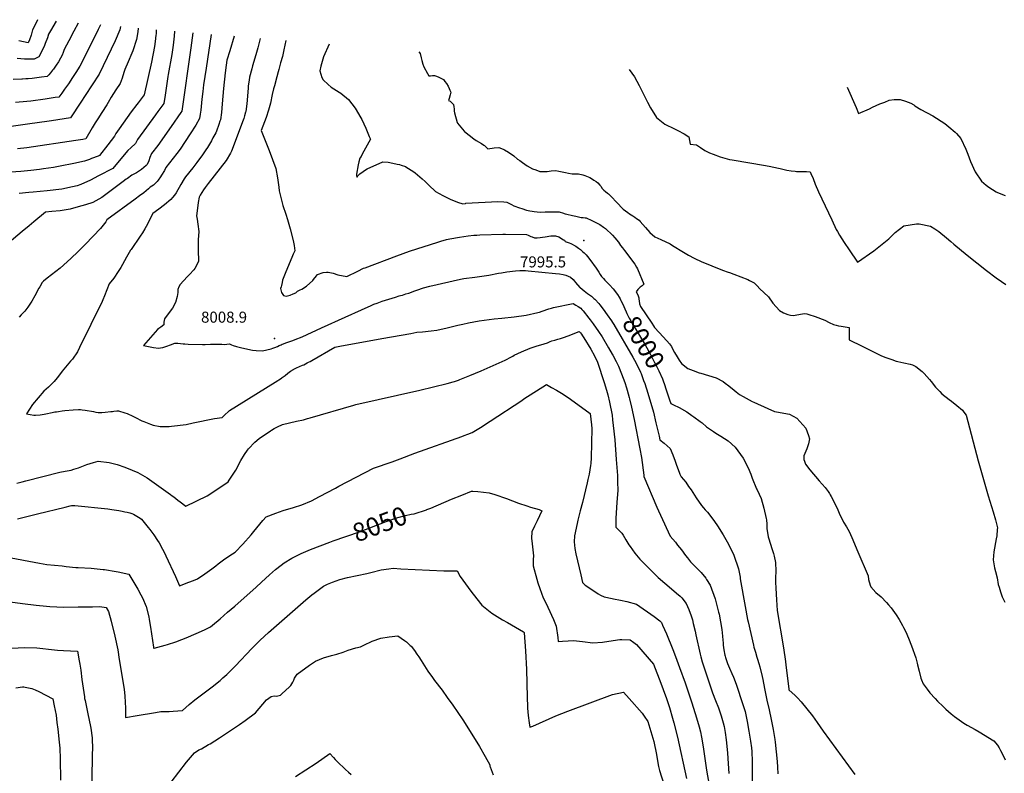
# Model space of a CAD drawing. Units: inches. Extents: x 2561420 to 2566869, y 1518946 to 1524622.
# Drawn here: x 2562994 to 2564533, y 1523266 to 1524444 of the extents above; entities that cross this region are included whole.
import ezdxf
from ezdxf.enums import TextEntityAlignment as Align

# ---------------------------------------------------------------- set-up
doc = ezdxf.new("R2010")
doc.units = ezdxf.units.IN
doc.header["$MEASUREMENT"] = 0
doc.layers.add('tile_2645_19_contour_10ft', color=144, linetype='Continuous')
doc.layers.add('tile_2645_19_spot_elev', color=105, linetype='Continuous')
doc.styles.add('Arial', font='arial.ttf')

msp = doc.modelspace()

# ---------------------------------------------------------------- linework, layer by layer
at = {"layer": 'tile_2645_19_contour_10ft'}
for points, elevation in [([(2563022.1, 1524444.2), (2563018, 1524436), (2563014.3, 1524428.6), (2563012, 1524420.2), (2563009.5, 1524412.8), (2563007.2, 1524407.9), (2562992.5, 1524411.3)], 8120), ([(2563151.6, 1524433.3), (2563150.4, 1524428.5), (2563143.3, 1524411.4), (2563118.5, 1524358.9), (2563107.5, 1524342.2), (2563096.5, 1524325.5), (2563089.8, 1524315.4), (2563073.3, 1524290.8), (2563043.8, 1524286.2), (2563036.6, 1524285.1), (2563009.7, 1524281.2), (2562944.3, 1524272)], 8080), ([(2563207.4, 1524428.6), (2563207.2, 1524422.3), (2563207, 1524420), (2563205.9, 1524409.9), (2563204.7, 1524402.5), (2563199.9, 1524378), (2563188.8, 1524326.6), (2563179.1, 1524314.2), (2563177.2, 1524311.8), (2563168.3, 1524300), (2563149.6, 1524273.6), (2563144.4, 1524266.1), (2563142, 1524262.1), (2563131.7, 1524248.6), (2563119, 1524232.1), (2563116.7, 1524231.1), (2563106.4, 1524227.1), (2563103.3, 1524225.9), (2563095.2, 1524222.9), (2563078.6, 1524219.4), (2563057.5, 1524215.1), (2563047, 1524213.2), (2563031.4, 1524211), (2563025.2, 1524210.2), (2563011.7, 1524208.7), (2562995.9, 1524206.9), (2562980.2, 1524205.9)], 8060), ([(2563085.6, 1524438.8), (2563078.5, 1524426.2), (2563070.7, 1524411.1), (2563063.8, 1524397.5), (2563061.9, 1524392.9), (2563060.4, 1524389), (2563057.8, 1524383.9), (2563054.8, 1524378.4), (2563051.1, 1524372.9), (2563047, 1524367.1), (2563045.4, 1524365.1), (2563042.3, 1524361.1), (2563039.7, 1524358.1), (2563037.2, 1524355.6), (2563028.2, 1524354.3), (2563020.9, 1524353.4), (2563013.6, 1524352.5), (2563007.1, 1524351.9), (2563003.6, 1524351.6), (2562998.6, 1524351.2), (2562997.4, 1524351.2), (2562983.9, 1524350.8)], 8100), ([(2563120.1, 1524435.9), (2563116.8, 1524428.8), (2563107.3, 1524409.5), (2563088.1, 1524371.8), (2563081.6, 1524361.7), (2563076.5, 1524353.8), (2563070.1, 1524344), (2563064.3, 1524335.5), (2563059.7, 1524329.3), (2563055, 1524323.2), (2563049.4, 1524322.4), (2563033.9, 1524320.1), (2563011.2, 1524317), (2563005.1, 1524316.2), (2562987.3, 1524314.6)], 8090), ([(2563051, 1524441.7), (2563042, 1524426.7), (2563039.3, 1524421.4), (2563037.7, 1524415.9), (2563034, 1524407), (2563032.7, 1524403.8), (2563028.5, 1524394.9), (2563024.1, 1524386.1), (2563021.9, 1524385), (2563019.6, 1524383.9), (2563016.8, 1524382.7), (2563010.9, 1524382.4), (2563006, 1524382.3), (2563001.3, 1524382.4), (2562989.9, 1524383.4)], 8110), ([(2563179.2, 1524430.9), (2563178.8, 1524425.3), (2563176.7, 1524413.4), (2563170.7, 1524395.7), (2563169.2, 1524391.8), (2563163.8, 1524378.4), (2563158.5, 1524366.2), (2563156.9, 1524361.5), (2563154.2, 1524353), (2563151.3, 1524344.4), (2563144.1, 1524334.8), (2563137.1, 1524323), (2563132.4, 1524315), (2563130.2, 1524311.3), (2563122.7, 1524298.9), (2563116, 1524289), (2563112, 1524283.1), (2563107.3, 1524275.4), (2563097.3, 1524258), (2563092.6, 1524257.2), (2563081.7, 1524255.4), (2563005.3, 1524244.1), (2562990.5, 1524242.2)], 8070), ([(2563264.9, 1524423.7), (2563263.9, 1524415.7), (2563261.8, 1524400.1), (2563247.4, 1524301.4), (2563246, 1524299.3), (2563230.7, 1524277.1), (2563213.7, 1524252.7), (2563211.5, 1524249.9), (2563208, 1524245.2), (2563202.1, 1524237.8), (2563200.3, 1524235.3), (2563197.7, 1524229), (2563196, 1524223.6), (2563193.1, 1524218.1), (2563192, 1524216.2), (2563184.5, 1524210), (2563176.4, 1524205), (2563169.5, 1524201), (2563162.4, 1524196.2), (2563160.3, 1524194.7), (2563156, 1524191.4), (2563141.2, 1524180.2), (2563135.2, 1524175.6), (2563122.2, 1524166.4), (2563108.4, 1524158.3), (2563097, 1524154.7), (2563085.3, 1524151.5), (2563072.8, 1524148), (2563057.5, 1524145.5), (2563044.1, 1524144.2), (2563034.4, 1524143.3), (2563016.3, 1524128.4), (2563008.7, 1524122.1), (2562997.9, 1524113.1), (2562953.6, 1524076)], 8040), ([(2563236.2, 1524426.1), (2563235.7, 1524418.7), (2563234, 1524404.6), (2563231.9, 1524389.9), (2563226.3, 1524358.3), (2563225.8, 1524355.4), (2563221.7, 1524326), (2563219.5, 1524313.1), (2563210.1, 1524300.5), (2563206.5, 1524295.6), (2563178.2, 1524257.1), (2563176, 1524252.9), (2563174.9, 1524250.8), (2563167.8, 1524243.7), (2563162.9, 1524239.6), (2563154.7, 1524229.9), (2563139.9, 1524211.6), (2563117.4, 1524200.1), (2563104.7, 1524193.6), (2563089.8, 1524186.7), (2563083.8, 1524184.8), (2563076.6, 1524182.8), (2563060.1, 1524179.4), (2563037.2, 1524176.6), (2563014.9, 1524174.4), (2563008.5, 1524173.9), (2562993.1, 1524172.5)], 8050), ([(2563293.3, 1524421.3), (2563285.8, 1524368.6), (2563281.6, 1524342.3), (2563280.2, 1524332), (2563278.8, 1524320), (2563277.8, 1524308.3), (2563277.2, 1524302.8), (2563276.4, 1524296.3), (2563275.3, 1524289.8), (2563269.2, 1524279.3), (2563260.6, 1524265.6), (2563252.8, 1524253.7), (2563244.7, 1524241.9), (2563239.6, 1524235), (2563233.9, 1524227.9), (2563228.1, 1524220.7), (2563222.7, 1524213.2), (2563220.5, 1524208.7), (2563215.9, 1524201.3), (2563214.1, 1524198.6), (2563210.3, 1524193.4), (2563208.8, 1524191.4), (2563203.2, 1524185.5), (2563198.1, 1524182.4), (2563195.2, 1524179.7), (2563188.1, 1524173.8), (2563181.4, 1524168.8), (2563174.3, 1524163.8), (2563130.5, 1524131.5), (2563128.7, 1524128.3), (2563120.3, 1524117.9), (2563097.1, 1524093.5), (2563085.6, 1524081.9), (2563073.9, 1524070.8), (2563057.2, 1524055.7), (2563050.4, 1524050.5), (2563043.6, 1524045.3), (2563036.9, 1524040.1), (2563031.1, 1524035.4), (2563029.4, 1524033.6), (2563025.3, 1524026.7), (2563024.1, 1524024.5), (2563017.6, 1524012.4), (2563013.1, 1524004.4), (2563010.9, 1524001), (2563006.7, 1523994.8), (2563001.9, 1523988.7), (2562999.9, 1523986.5), (2562996.6, 1523982.8), (2562993.1, 1523979.3)], 8030), ([(2563329.3, 1524418.3), (2563322.3, 1524395.3), (2563317.9, 1524380.8), (2563316.7, 1524373.1), (2563315.2, 1524360.9), (2563312.5, 1524336.4), (2563310.7, 1524312.9), (2563309.6, 1524299), (2563307.9, 1524287.8), (2563307.1, 1524285.5), (2563305.3, 1524280.3), (2563301.7, 1524270.2), (2563300.4, 1524267.6), (2563296, 1524259.3), (2563293.7, 1524255), (2563287.4, 1524244.5), (2563285, 1524240.9), (2563280, 1524233.2), (2563271.1, 1524221.1), (2563264.6, 1524212.5), (2563253.4, 1524198.4), (2563251.3, 1524195.7), (2563245.9, 1524186.8), (2563238.4, 1524173.4), (2563236.1, 1524170.2), (2563233, 1524166.2), (2563230.2, 1524163), (2563220.2, 1524155), (2563211.3, 1524148.1), (2563202, 1524141.3), (2563196.1, 1524129.3), (2563193.7, 1524124.7), (2563189.7, 1524117.4), (2563185.8, 1524111.1), (2563182.5, 1524106.1), (2563168.3, 1524085.3), (2563167.4, 1524083.8), (2563161, 1524073), (2563154.6, 1524061.8), (2563151.9, 1524057.1), (2563148.1, 1524050.6), (2563141, 1524040.2), (2563133.9, 1524031.6), (2563126.5, 1524012.6), (2563123.9, 1524006.4), (2563122.8, 1524003.7), (2563087.6, 1523931.7), (2563084.3, 1523925), (2563076.5, 1523913.7), (2563073.4, 1523910.3), (2563060.2, 1523894.9), (2563056.1, 1523889.2), (2563052.7, 1523884.5), (2563047.9, 1523879), (2563046.2, 1523877.3), (2563039.1, 1523870.1), (2563031.8, 1523863.5), (2563023, 1523853.4), (2563014.2, 1523843), (2563004.9, 1523828.4), (2563016.2, 1523826.3), (2563018.8, 1523825.9), (2563026.3, 1523826.7), (2563032.5, 1523827.8), (2563034.7, 1523828.2), (2563044.6, 1523830.3), (2563049.2, 1523831.2), (2563051.5, 1523831.6), (2563054.8, 1523832.1), (2563060.4, 1523832.9), (2563064.7, 1523833.3), (2563077.7, 1523834.5), (2563085.8, 1523835.1), (2563089.2, 1523834.8), (2563091.6, 1523834.5), (2563096.2, 1523833.9), (2563109.2, 1523831.9), (2563112.9, 1523830.8), (2563116.5, 1523830.4), (2563122.2, 1523830.5), (2563127.6, 1523830.8), (2563136.4, 1523831.7), (2563139.3, 1523832), (2563141.3, 1523832.3), (2563146.1, 1523833), (2563148.4, 1523833), (2563158.5, 1523829.9), (2563161.9, 1523828.8), (2563171, 1523824.5), (2563175.2, 1523822.5), (2563184.8, 1523817.4), (2563187.9, 1523816), (2563198.3, 1523811.9), (2563202.6, 1523810.7), (2563213.6, 1523808.6), (2563220.2, 1523808.2), (2563227.6, 1523808.6), (2563231.2, 1523809), (2563254.3, 1523811.7), (2563265.3, 1523814.2), (2563298.4, 1523820.8), (2563310.4, 1523822.5), (2563313.2, 1523825.2), (2563322.2, 1523833.4), (2563393.4, 1523877.7), (2563403.1, 1523884), (2563404.6, 1523885), (2563409, 1523888.3), (2563413.2, 1523891.6), (2563417.5, 1523894.9), (2563422, 1523897.7), (2563422.2, 1523897.9), (2563422.4, 1523898), (2563426.7, 1523900.1), (2563431.4, 1523902.2), (2563436.2, 1523904.2), (2563438.1, 1523905), (2563440.9, 1523906.2), (2563443.6, 1523907.7), (2563445.7, 1523908.8), (2563448, 1523910.2), (2563450.8, 1523911.8), (2563486.9, 1523932.2), (2563489.1, 1523932.7), (2563492, 1523933.4), (2563494.3, 1523933.9), (2563560.3, 1523946), (2563605.3, 1523954), (2563610.4, 1523954.9), (2563615.1, 1523955.6), (2563623.7, 1523956.5), (2563637.5, 1523957.8), (2563645.9, 1523958.8), (2563662.4, 1523962.6), (2563678.8, 1523966.7), (2563686.9, 1523968.6), (2563695.4, 1523970.4), (2563712.2, 1523973.5), (2563736, 1523976.6), (2563748, 1523977.6), (2563766.8, 1523979.7), (2563786, 1523982.3), (2563804.2, 1523986.5), (2563806.7, 1523987.1), (2563810.7, 1523988.7), (2563821, 1523992.4), (2563825.5, 1523993.6), (2563828.6, 1523994.4), (2563859.1, 1524000.9), (2563863.4, 1523998.3), (2563867.3, 1523995.8), (2563871.1, 1523993.2), (2563873, 1523991.3), (2563874.7, 1523989.2), (2563883.9, 1523977.7), (2563885.8, 1523975.3), (2563890.3, 1523969.1), (2563898.8, 1523957), (2563904.4, 1523948.3), (2563914.5, 1523931.6), (2563920.4, 1523921.7), (2563921.5, 1523919.7), (2563926.5, 1523910.1), (2563930, 1523902.7), (2563931.2, 1523900), (2563937.3, 1523884.1), (2563939.8, 1523877.1), (2563942.6, 1523868.8), (2563943.6, 1523865.3), (2563947, 1523853.7), (2563947.5, 1523851.5), (2563950.6, 1523838.7), (2563954.7, 1523819.5), (2563963.5, 1523773.4), (2563965.9, 1523759.9), (2563969.5, 1523732.6), (2563969.8, 1523730.5), (2563990.1, 1523682.5), (2563992.6, 1523676.5), (2563995.6, 1523669.7), (2564010.8, 1523636.9), (2564019, 1523627.4), (2564022.6, 1523622.9), (2564028.5, 1523615.6), (2564035.1, 1523606.8), (2564038, 1523603), (2564042.6, 1523596.7), (2564047.5, 1523592.3), (2564057, 1523582.9), (2564059.2, 1523580.4), (2564066.5, 1523571.2), (2564067.8, 1523569.2), (2564073.5, 1523560.2), (2564081.1, 1523539.3), (2564086.7, 1523518.1), (2564087.3, 1523515), (2564091.7, 1523491.4), (2564092.8, 1523480.7), (2564093.2, 1523474.4), (2564093.6, 1523470.1), (2564093.9, 1523466.8), (2564095, 1523459.4), (2564096.6, 1523450.9), (2564096.9, 1523449.4), (2564097.6, 1523447.3), (2564100.7, 1523438.3), (2564103.7, 1523430.7), (2564107.4, 1523422.2), (2564109.9, 1523416.7), (2564114.3, 1523405.8), (2564124.6, 1523374), (2564127.9, 1523362.8), (2564131.2, 1523347.6), (2564134.1, 1523332.2), (2564136.5, 1523316.6), (2564137.8, 1523306.3), (2564138.3, 1523300.6), (2564139.2, 1523285.1), (2564139.3, 1523269.8), (2564138.5, 1523234.3)], 8020), ([(2563369.9, 1524414.9), (2563366.2, 1524400.2), (2563363.1, 1524389.3), (2563357.9, 1524371.9), (2563356.7, 1524367.5), (2563353.3, 1524354.2), (2563352.7, 1524349.7), (2563351.4, 1524340.9), (2563351, 1524337.4), (2563349.1, 1524312.9), (2563347.4, 1524300.9), (2563347.1, 1524299.8), (2563345.5, 1524293.8), (2563344.4, 1524289.9), (2563343.4, 1524287.3), (2563325.2, 1524238.6), (2563323.6, 1524235.8), (2563316.9, 1524224.3), (2563307.6, 1524212.3), (2563288.9, 1524188.2), (2563284.1, 1524182.1), (2563281.3, 1524178.5), (2563276.3, 1524169.8), (2563274.5, 1524166.6), (2563273.2, 1524158.4), (2563271.9, 1524149.6), (2563270.3, 1524137.4), (2563271.6, 1524132.3), (2563272.6, 1524124.6), (2563273.9, 1524113.1), (2563273, 1524100), (2563272.9, 1524093.5), (2563272.8, 1524077.7), (2563273.5, 1524073), (2563273.5, 1524066.3), (2563267.9, 1524055.1), (2563266.5, 1524053.4), (2563259.6, 1524046), (2563255.7, 1524042.4), (2563244.9, 1524030.3), (2563242.9, 1524026.7), (2563241.1, 1524022.3), (2563241.4, 1524018.1), (2563240.2, 1524011.6), (2563237.4, 1524002.3), (2563233.1, 1523993.6), (2563227.5, 1523986.6), (2563220.2, 1523976.5), (2563219.4, 1523971.5), (2563219.5, 1523967.3), (2563214.6, 1523963.7), (2563211.5, 1523961.6), (2563209.3, 1523960.1), (2563187.4, 1523934.9), (2563195.6, 1523933.3), (2563203.3, 1523932), (2563211, 1523930.9), (2563214.1, 1523931.3), (2563217.8, 1523932), (2563223.8, 1523934.1), (2563229.7, 1523936.2), (2563236.4, 1523938.5), (2563241.3, 1523938.7), (2563249.4, 1523937.8), (2563252.1, 1523937.5), (2563257.6, 1523937), (2563279.8, 1523936.6), (2563284, 1523936.6), (2563292.5, 1523937), (2563310.1, 1523937.2), (2563314.6, 1523936.6), (2563318.1, 1523936.9), (2563322, 1523937.5), (2563324.9, 1523936.3), (2563328, 1523935.1), (2563332.8, 1523933.5), (2563341.4, 1523931.3), (2563358.2, 1523927.6), (2563363.6, 1523927.2), (2563373.6, 1523926.8), (2563387.2, 1523929.9), (2563389.9, 1523930.6), (2563393.1, 1523931.7), (2563397.3, 1523933.7), (2563399.9, 1523935), (2563403, 1523936.3), (2563404.4, 1523936.9), (2563406.4, 1523937.6), (2563410.3, 1523939), (2563421.1, 1523942.6), (2563424.9, 1523944.2), (2563435.5, 1523948.5), (2563465.7, 1523962.4), (2563502.8, 1523979.4), (2563528.2, 1523990.8), (2563543.7, 1523997.6), (2563547.7, 1523999.4), (2563552.6, 1524001.2), (2563560.8, 1524004.2), (2563581.4, 1524010.8), (2563587.3, 1524012.4), (2563589.5, 1524013), (2563592.4, 1524013.7), (2563597.9, 1524015.5), (2563602.2, 1524016.8), (2563606.4, 1524018.4), (2563610.1, 1524019.9), (2563614.7, 1524021.7), (2563625.4, 1524025.2), (2563635, 1524028), (2563683, 1524038.9), (2563688.2, 1524039.5), (2563705.4, 1524041.9), (2563727.4, 1524045.1), (2563742.6, 1524047.9), (2563747.1, 1524048.6), (2563755.8, 1524049.9), (2563769.1, 1524051.8), (2563775.8, 1524052), (2563777.2, 1524052.1), (2563778.4, 1524052.1), (2563785, 1524052.1), (2563788.9, 1524051.8), (2563831.7, 1524047.6), (2563838, 1524046.9), (2563843.5, 1524045.8), (2563847.6, 1524044.7), (2563855.1, 1524041.8), (2563859, 1524038.1), (2563861.2, 1524035.4), (2563862.7, 1524033.5), (2563869.9, 1524025.6), (2563870.1, 1524025.5), (2563876.7, 1524020.2), (2563881.8, 1524016.5), (2563886.3, 1524013.3), (2563887.9, 1524012), (2563891.6, 1524008.7), (2563893, 1524007.4), (2563893.7, 1524006.7), (2563899.3, 1524000.5), (2563901, 1523998.5), (2563906.1, 1523992), (2563912.6, 1523982.9), (2563919, 1523973.7), (2563920.8, 1523970.9), (2563922.7, 1523967.9), (2563952.6, 1523916.7), (2563955, 1523912.3), (2563959.5, 1523904.2), (2563964.6, 1523893.4), (2563965.6, 1523891.2), (2563969.4, 1523880.5), (2563971.1, 1523875.7), (2563976, 1523860.3), (2563984.7, 1523830.9), (2563988.5, 1523814.4), (2563993.5, 1523793.4), (2563994.9, 1523787.4), (2564001.6, 1523782.2), (2564010.7, 1523774.1), (2564015.3, 1523764.4), (2564018.9, 1523754.2), (2564020.7, 1523748), (2564024.8, 1523737), (2564026.1, 1523733.9), (2564028.1, 1523730), (2564035.2, 1523721.3), (2564039.8, 1523714.9), (2564043.6, 1523709.4), (2564051.6, 1523697), (2564059.7, 1523684.8), (2564062.9, 1523681.3), (2564065.6, 1523678.3), (2564069.4, 1523674.3), (2564074.7, 1523668), (2564080.3, 1523660), (2564084.9, 1523653.2), (2564093.6, 1523639.1), (2564102.2, 1523624.3), (2564110.2, 1523607.6), (2564117.7, 1523586), (2564119.7, 1523575.5), (2564120.1, 1523572.8), (2564120.2, 1523570.2), (2564128.2, 1523526.9), (2564132, 1523506.6), (2564132.7, 1523503), (2564141.1, 1523466.6), (2564141.9, 1523463.6), (2564144.1, 1523455.6), (2564146.4, 1523448.1), (2564147.5, 1523444.9), (2564149.7, 1523438.1), (2564151.1, 1523432.6), (2564154.7, 1523417.8), (2564155.9, 1523413), (2564158.6, 1523399.2), (2564160.6, 1523388.8), (2564162.2, 1523380.5), (2564165.7, 1523365.4), (2564169, 1523350.3), (2564171.9, 1523334.9), (2564174.5, 1523319.4), (2564175, 1523315), (2564176.7, 1523299.9), (2564178.4, 1523284.8), (2564178.7, 1523276.2), (2564179, 1523265.6)], 8010), ([(2563410.3, 1524411.5), (2563408.6, 1524404.5), (2563406.7, 1524397), (2563405.2, 1524389.2), (2563404.7, 1524386.8), (2563402, 1524376.6), (2563399.2, 1524366.4), (2563398.3, 1524362.9), (2563395.9, 1524355), (2563392.2, 1524340.8), (2563391, 1524336.1), (2563388.9, 1524327.4), (2563386.3, 1524313.8), (2563382.9, 1524302.7), (2563379.1, 1524291.5), (2563371.7, 1524271), (2563384.1, 1524240), (2563394.4, 1524211.7), (2563397.1, 1524196.9), (2563398.1, 1524189.5), (2563399, 1524182.2), (2563399.6, 1524176.7), (2563405.3, 1524153.8), (2563409.9, 1524140.4), (2563412.6, 1524131.9), (2563416.8, 1524117.5), (2563421.5, 1524099), (2563422, 1524096.7), (2563423, 1524091.2), (2563424, 1524083.2), (2563421.6, 1524077.5), (2563420.6, 1524075.4), (2563409.1, 1524047.5), (2563404.8, 1524036.9), (2563404.4, 1524033.6), (2563403.5, 1524028.8), (2563402.9, 1524026.5), (2563401.7, 1524023.9), (2563403.1, 1524018.1), (2563406.2, 1524013.4), (2563410.6, 1524012), (2563416.6, 1524013.6), (2563421.6, 1524015.5), (2563425.5, 1524017.2), (2563428.3, 1524019.9), (2563432.4, 1524021.9), (2563435.1, 1524023.1), (2563442.3, 1524027.5), (2563452.1, 1524036.6), (2563453.4, 1524038.3), (2563457.9, 1524044), (2563459.5, 1524045.9), (2563468.5, 1524049.3), (2563473.7, 1524049.7), (2563476.5, 1524049.6), (2563478.7, 1524049.2), (2563483.9, 1524047.8), (2563491.3, 1524045.7), (2563505.7, 1524042.6), (2563522.5, 1524051.1), (2563531.6, 1524055.7), (2563534, 1524056.6), (2563583.4, 1524075.3), (2563603.4, 1524082.4), (2563647.6, 1524096.4), (2563652.2, 1524097.9), (2563661.5, 1524100.6), (2563666.2, 1524101.8), (2563681.5, 1524104.3), (2563695.3, 1524106.2), (2563703.9, 1524107.3), (2563708.6, 1524107.7), (2563713.3, 1524107.9), (2563749.5, 1524109.1), (2563753.4, 1524109.1), (2563786.3, 1524108.7), (2563788.8, 1524107.6), (2563793.2, 1524105.6), (2563795.4, 1524104.7), (2563799, 1524103.3), (2563803.2, 1524103.5), (2563807.6, 1524103.6), (2563811.3, 1524104.3), (2563815.3, 1524104.9), (2563824.2, 1524106.2), (2563828, 1524106.4), (2563831.5, 1524106.5), (2563836.9, 1524104.8), (2563844.4, 1524100.2), (2563845.5, 1524099.4), (2563847, 1524097.8), (2563853.1, 1524095.6), (2563855.8, 1524094.6), (2563863.6, 1524090.2), (2563867.8, 1524087.2), (2563870.8, 1524084.9), (2563873.9, 1524082.1), (2563876.4, 1524079.9), (2563879.5, 1524076.5), (2563881.5, 1524074.1), (2563885.1, 1524069.5), (2563895, 1524056), (2563897.3, 1524052.6), (2563899.5, 1524049.5), (2563901.5, 1524046.2), (2563903.6, 1524043.1), (2563906.7, 1524039.7), (2563908.8, 1524037.3), (2563916, 1524029.6), (2563921.6, 1524023.6), (2563923.8, 1524020.9), (2563926.7, 1524017.3), (2563928.5, 1524014.5), (2563931.1, 1524010.6), (2563932.5, 1524007.8)], 8000), ([(2563477.8, 1524405.8), (2563468.8, 1524386.3), (2563464.9, 1524371.3), (2563463.4, 1524364.3), (2563466.6, 1524354.1), (2563468.3, 1524350.3), (2563476.2, 1524342.7), (2563480.7, 1524338.5), (2563493.5, 1524331), (2563495.9, 1524329.3), (2563508.1, 1524319.7), (2563518.3, 1524305.7), (2563527.4, 1524290.8), (2563528.8, 1524288.3), (2563535.2, 1524274.5), (2563540.6, 1524261.5), (2563542.2, 1524257.4), (2563529.6, 1524233.9), (2563527.6, 1524230.6), (2563525.7, 1524227.9), (2563524.4, 1524222.3), (2563523.4, 1524217.4), (2563520.8, 1524202.8), (2563520.7, 1524200.8), (2563521.8, 1524198.2), (2563522.5, 1524200.1), (2563524, 1524201.5), (2563525.9, 1524203.1), (2563530.9, 1524206.9), (2563533.2, 1524208.6), (2563537.1, 1524211.1), (2563561.6, 1524221.9), (2563570.2, 1524221.5), (2563577.6, 1524220), (2563584.2, 1524218.6), (2563587.9, 1524217.7), (2563590.6, 1524216.9), (2563597.1, 1524214.5), (2563599.2, 1524213.3), (2563608.8, 1524207.3), (2563612.4, 1524205.1), (2563623.4, 1524195.6), (2563627.8, 1524191.3), (2563633.7, 1524185.4), (2563644.1, 1524175.8), (2563655.4, 1524169.4), (2563662.7, 1524165.9), (2563666.9, 1524163.9), (2563678.6, 1524159.1), (2563686.8, 1524156.2), (2563690.3, 1524157), (2563691, 1524157.1), (2563691.5, 1524157.2), (2563741.4, 1524160), (2563750.8, 1524159.4), (2563755.8, 1524159.1), (2563757.8, 1524158.1), (2563763, 1524155.4), (2563766.6, 1524153.3), (2563775.3, 1524150.1), (2563779.1, 1524148.9), (2563786.5, 1524146.7), (2563791.5, 1524145.7), (2563795.3, 1524145), (2563798.1, 1524144.6), (2563802.9, 1524143.8), (2563808.5, 1524143.4), (2563815.3, 1524143.7), (2563817.7, 1524143.8), (2563822, 1524144), (2563826.6, 1524144), (2563828.8, 1524144), (2563834.7, 1524143.9), (2563837.5, 1524143.7), (2563839, 1524143.4), (2563842.6, 1524142.3), (2563846.6, 1524141), (2563849.6, 1524140.1), (2563858, 1524138.2), (2563863.3, 1524137), (2563871.7, 1524135.1), (2563874.8, 1524135), (2563878.2, 1524134.7), (2563879.7, 1524134.3), (2563888.4, 1524130.4), (2563894.6, 1524127.3), (2563900.9, 1524123.9), (2563906.9, 1524120.1), (2563909.6, 1524118), (2563912.6, 1524115.2), (2563918.2, 1524110.1), (2563920.8, 1524107.4), (2563924.5, 1524103.3), (2563930.2, 1524096.4), (2563931.7, 1524093.9), (2563933.1, 1524091.5), (2563936.5, 1524087.4), (2563939.4, 1524083.7), (2563955.9, 1524062), (2563958.4, 1524057.5), (2563959.7, 1524054.7), (2563969.7, 1524030.9), (2563967.1, 1524028.4), (2563963.8, 1524026.1), (2563960.5, 1524022.4), (2563957.8, 1524019), (2563960.2, 1524014.4), (2563961, 1524012.6), (2563961.8, 1524009.5), (2563962.1, 1524007.3), (2563962.3, 1524004.8), (2563962.9, 1524000), (2563964.4, 1523996.2), (2563982.1, 1523969.7), (2563984.7, 1523965.7), (2563986.5, 1523963.4), (2563993.6, 1523955.4), (2564005.7, 1523942.3), (2564010, 1523937.5), (2564012.9, 1523933.7), (2564015.6, 1523927.5), (2564017.6, 1523924), (2564021.8, 1523917.1), (2564024.8, 1523912.1), (2564028.7, 1523906.8), (2564038.3, 1523899.1), (2564046.7, 1523895.7), (2564056.1, 1523892.3), (2564058.6, 1523891.7), (2564070.7, 1523888.2), (2564082.8, 1523884.7), (2564093.5, 1523878.5), (2564096.8, 1523876.2), (2564102.4, 1523871.8), (2564110.8, 1523865.2), (2564114, 1523862.7), (2564119.3, 1523858.6), (2564124.8, 1523855.5), (2564139.2, 1523847.7), (2564141.9, 1523846.4), (2564163.8, 1523836.3), (2564174, 1523831.9), (2564177.2, 1523831.4), (2564197.6, 1523827.6), (2564208.8, 1523821.5), (2564222.9, 1523805.7), (2564227, 1523794.1), (2564228.6, 1523789), (2564226.9, 1523781.1), (2564224.5, 1523773.5), (2564221.5, 1523766), (2564219.7, 1523762.6), (2564219.9, 1523757.9), (2564220.1, 1523756.8), (2564220.9, 1523754.2), (2564222.4, 1523749.7), (2564229.3, 1523740.9), (2564244, 1523723.3), (2564253.2, 1523712.9), (2564258.1, 1523706.6), (2564259.8, 1523703.9), (2564261.2, 1523701.4), (2564262.4, 1523699.2), (2564268.6, 1523686.9), (2564272.9, 1523678.1), (2564275.2, 1523672.9), (2564281.9, 1523658.9), (2564286.5, 1523651.5), (2564290.8, 1523644.2), (2564295, 1523634.7), (2564304.4, 1523612.6), (2564320.2, 1523575.1), (2564321, 1523569.2), (2564323.4, 1523560.4), (2564324.5, 1523557.6), (2564332.3, 1523549.2), (2564340.5, 1523542), (2564349.1, 1523533.2), (2564352.1, 1523529.9), (2564356.6, 1523524.8), (2564364, 1523513.9), (2564368.7, 1523506.7), (2564374.3, 1523497.3), (2564375.8, 1523494.5), (2564379.3, 1523487.6), (2564383.4, 1523477.6), (2564387.9, 1523465.7), (2564394.8, 1523446.8), (2564397.1, 1523438.7), (2564397.7, 1523436.1), (2564400, 1523426), (2564402.7, 1523415.3), (2564403.7, 1523412.5), (2564406.4, 1523406.5), (2564412.5, 1523398.1), (2564417, 1523392.1), (2564425, 1523383.1), (2564428.9, 1523379), (2564437.5, 1523370.7), (2564441.7, 1523366.8), (2564450, 1523359.5), (2564455.2, 1523355.2), (2564462.5, 1523349.9), (2564469.9, 1523344.9), (2564475, 1523341.8), (2564487.5, 1523334.9), (2564494, 1523331.1), (2564517.1, 1523317.2), (2564522.7, 1523310.2), (2564525, 1523306.3), (2564527.3, 1523302.3), (2564531.5, 1523294.1), (2564534.6, 1523287.5)], 7990), ([(2563617.8, 1524394), (2563619.9, 1524391.3), (2563621.9, 1524384.7), (2563622.9, 1524380.6), (2563624.1, 1524374.8), (2563625.8, 1524370.5), (2563631.4, 1524360.2), (2563633.4, 1524356.7), (2563636.2, 1524356.7), (2563639.1, 1524357), (2563642.5, 1524357.1), (2563645.4, 1524355.8), (2563649, 1524354.2), (2563656.5, 1524350.6), (2563658.7, 1524347.6), (2563661, 1524344.4), (2563663.7, 1524340.4), (2563665.4, 1524336.7), (2563666.6, 1524333.8), (2563667.8, 1524330.9), (2563667.2, 1524326.8), (2563665.6, 1524320.8), (2563664.4, 1524318.1), (2563666.9, 1524316.7), (2563672.2, 1524311.4), (2563672.7, 1524308.1), (2563673.1, 1524304.7), (2563673.4, 1524301.2), (2563673.5, 1524298.8), (2563678.1, 1524283.5), (2563678.7, 1524282.5), (2563689, 1524269.9), (2563689.6, 1524269.2), (2563704.1, 1524257.8), (2563707.6, 1524255.6), (2563715.7, 1524250.6), (2563719.7, 1524248), (2563720.4, 1524247.4), (2563726.1, 1524242.3), (2563735.6, 1524243.7), (2563742.8, 1524244.3), (2563749.9, 1524242), (2563752.1, 1524240.9), (2563758.2, 1524237.2), (2563766.6, 1524231.3), (2563772.1, 1524226.2), (2563776, 1524224.1), (2563779.9, 1524220.9), (2563787.6, 1524215.6), (2563795.9, 1524211.2), (2563801, 1524209.8), (2563806.9, 1524207), (2563810.1, 1524206.9), (2563816.7, 1524206.8), (2563818.8, 1524207.2), (2563825, 1524207.9), (2563832.4, 1524208.3), (2563837, 1524207.7), (2563847.4, 1524205.5), (2563851.8, 1524204.4), (2563857.8, 1524203.3), (2563863.3, 1524203.2), (2563867.8, 1524203.1), (2563874.5, 1524201.8), (2563877.3, 1524200.7), (2563885.1, 1524197.4), (2563889.7, 1524194.7), (2563891.7, 1524193.6), (2563895.4, 1524191.1), (2563897.7, 1524189.3), (2563901.1, 1524185.7), (2563902.6, 1524183.8), (2563904.8, 1524180.5), (2563907, 1524177.7), (2563909.6, 1524175.5), (2563912.7, 1524173), (2563914.4, 1524171.8), (2563919.4, 1524167.3), (2563926.9, 1524158.8), (2563937.6, 1524148.1), (2563944.5, 1524142.8), (2563947.4, 1524140.8), (2563952.7, 1524137.4), (2563955.7, 1524135.4), (2563958.4, 1524133.6), (2563962.2, 1524130.8), (2563963.8, 1524128.9), (2563972.1, 1524119.5), (2563979, 1524111.8), (2563986.8, 1524104.6), (2563996.3, 1524100.5), (2564010.9, 1524094.1), (2564014.7, 1524091.4), (2564031.6, 1524080.7), (2564039.3, 1524076.3), (2564048.4, 1524071.3), (2564060.3, 1524066), (2564062.2, 1524065.1), (2564076.1, 1524059.4), (2564092.6, 1524053), (2564101.5, 1524049.7), (2564103.9, 1524049.1), (2564110.5, 1524046.7), (2564121.4, 1524042.5), (2564132.1, 1524038.1), (2564134.9, 1524036.7), (2564142.1, 1524033.1), (2564147.1, 1524028.1), (2564151.2, 1524023.6), (2564157.5, 1524018.1), (2564164.8, 1524011.1), (2564171.6, 1524001.4), (2564181.8, 1523989.6), (2564188.2, 1523985.9), (2564194.6, 1523983.4), (2564198.9, 1523982.3), (2564203.3, 1523981.7), (2564217.8, 1523984.7), (2564220.2, 1523985.2), (2564224.3, 1523984.3), (2564227.8, 1523983.5), (2564237.5, 1523980.3), (2564252.8, 1523974.4), (2564259.4, 1523971), (2564266.4, 1523967.6), (2564270.2, 1523966.7), (2564274.1, 1523965.9), (2564278.1, 1523965.2), (2564290.7, 1523963.3), (2564290.7, 1523958.5), (2564290.7, 1523954.1), (2564290.8, 1523943.9), (2564310.8, 1523933.8), (2564340.3, 1523919.4), (2564346.6, 1523916.7), (2564357.5, 1523912.9), (2564364.4, 1523910.5), (2564367, 1523909.8), (2564376.3, 1523908.1), (2564386.3, 1523906), (2564389.6, 1523904.7), (2564394.8, 1523902.4), (2564404.8, 1523894.6), (2564408.2, 1523891.3), (2564416.2, 1523882), (2564418.8, 1523878.7), (2564425.7, 1523870.1), (2564432.2, 1523863), (2564435.8, 1523859.3), (2564446.8, 1523850.7), (2564450.9, 1523847.8), (2564458.9, 1523841.3), (2564467.7, 1523833.9), (2564470.2, 1523830.7), (2564473.5, 1523825.9), (2564492.2, 1523755), (2564507.8, 1523700), (2564515.8, 1523675), (2564519.7, 1523662.5), (2564520.7, 1523658.3), (2564522.5, 1523650), (2564522.3, 1523647.4), (2564521.4, 1523637.5), (2564520.6, 1523633.1), (2564516.9, 1523612.5), (2564515.8, 1523600), (2564517.7, 1523587.5), (2564519.3, 1523581.9), (2564521.9, 1523571.9), (2564523.8, 1523561.4), (2564525, 1523557.3), (2564527.3, 1523550), (2564529.7, 1523542.3), (2564534, 1523534)], 7980), ([(2563947, 1524366.3), (2563955, 1524355), (2563962.5, 1524341.2), (2563975.6, 1524315.3), (2563980.3, 1524306.5), (2563989.7, 1524291.4), (2564002.7, 1524280.9), (2564017.6, 1524273.6), (2564023.1, 1524271), (2564032.7, 1524265.6), (2564040.2, 1524261.2), (2564042, 1524249.5), (2564052, 1524248.8), (2564058.1, 1524244.5), (2564065, 1524240), (2564072.3, 1524236.1), (2564077.9, 1524234), (2564088.9, 1524229.9), (2564103.4, 1524225.6), (2564107.6, 1524225), (2564160.1, 1524216.5), (2564168.2, 1524214.9), (2564170.4, 1524214.4), (2564182.6, 1524211.5), (2564193.4, 1524209.2), (2564199.8, 1524208.2), (2564206.1, 1524207.3), (2564208.4, 1524207.1), (2564214.9, 1524206.8), (2564217.7, 1524206.7), (2564224.1, 1524206.7), (2564229.8, 1524206.5), (2564231, 1524203.7), (2564234.4, 1524196), (2564237.6, 1524187), (2564242.9, 1524175.2), (2564263.4, 1524131.4), (2564270.6, 1524116.5), (2564272.3, 1524113.4), (2564275.4, 1524107.4), (2564282.8, 1524095.9), (2564290.5, 1524084.5), (2564303.7, 1524065.1), (2564329.4, 1524083), (2564352.5, 1524101.7), (2564362.6, 1524111.4), (2564376.3, 1524122), (2564395.8, 1524125), (2564400.1, 1524125.1), (2564417.6, 1524121.7), (2564424.4, 1524117.5), (2564430.9, 1524113.1), (2564443, 1524103.1), (2564449.6, 1524097.5), (2564454.1, 1524093.4), (2564475.4, 1524076.1), (2564490.4, 1524064), (2564505.4, 1524052.1), (2564520.5, 1524040.9), (2564528.9, 1524034.9), (2564535.8, 1524030.6)], 7970), ([(2564287.6, 1524338.5), (2564301.5, 1524306.8), (2564305.5, 1524297.7), (2564322.5, 1524305.1), (2564327.1, 1524307.3), (2564338.4, 1524312.6), (2564346.5, 1524315.2), (2564353.4, 1524318.3), (2564361, 1524319.3), (2564370.7, 1524319.5), (2564378.6, 1524317), (2564387, 1524313.6), (2564391.6, 1524311.3), (2564393.5, 1524309.6), (2564403, 1524303.8), (2564421.4, 1524293.8), (2564440.2, 1524281.9), (2564446.5, 1524276.6), (2564456.4, 1524268.3), (2564458.6, 1524266.2), (2564465.2, 1524258.5), (2564473.2, 1524241.6), (2564476.3, 1524233.8), (2564480.5, 1524222.7), (2564487.8, 1524206.6), (2564497.8, 1524191.6), (2564504.9, 1524185.6), (2564509.3, 1524182.3), (2564520.5, 1524175), (2564522.4, 1524174.2), (2564534.7, 1524169.5)], 7960), ([(2563932.5, 1524007.8), (2563933.1, 1524006.6), (2563933.8, 1524005.4), (2563936.2, 1524000.5), (2563941.9, 1523987.5), (2563943.1, 1523984.8), (2563946.6, 1523977.6), (2563949.2, 1523973.4), (2563951.1, 1523970.3), (2563971.7, 1523936), (2563979.9, 1523921), (2563986.6, 1523908.7), (2563989.7, 1523902.6), (2563993.2, 1523895.5), (2563998.8, 1523882.7), (2564003.1, 1523870.8), (2564003.2, 1523870.4)], 8000), ([(2562989.8, 1523720.1), (2562998, 1523722.1), (2563003.7, 1523723.4), (2563057, 1523737), (2563065, 1523738.7), (2563074.4, 1523740.3), (2563078.8, 1523741.6), (2563086, 1523744), (2563091.3, 1523745.9), (2563099, 1523749), (2563109.4, 1523752.3), (2563116.8, 1523754.2), (2563133.7, 1523752.3), (2563136.2, 1523751.9), (2563146.3, 1523748.9), (2563158.2, 1523744.7), (2563170, 1523740.4), (2563178.8, 1523736.7), (2563186, 1523732.5), (2563193.1, 1523728), (2563230, 1523702.1), (2563232.5, 1523700.3), (2563234.8, 1523698.4), (2563238.1, 1523695.9), (2563241.2, 1523693.4), (2563244.8, 1523690.6), (2563253.6, 1523683.8), (2563287.1, 1523700.3), (2563296, 1523705.6), (2563319.9, 1523721.9), (2563321.7, 1523724.4), (2563330, 1523737), (2563332, 1523740), (2563339.9, 1523755.3), (2563345.7, 1523764.9), (2563350, 1523771.6), (2563351.6, 1523773.5), (2563361.8, 1523783.8), (2563368.2, 1523789.6), (2563386.1, 1523801.8), (2563387.8, 1523802.9), (2563391.8, 1523805.2), (2563396.8, 1523808), (2563404.7, 1523811.4), (2563415.6, 1523814), (2563426.6, 1523816.5), (2563437.9, 1523819.1), (2563443.9, 1523820.9), (2563448.1, 1523822.2), (2563516.3, 1523842), (2563519.7, 1523843), (2563619.7, 1523865), (2563662.4, 1523875.8), (2563671.6, 1523878.4), (2563673.8, 1523879), (2563679.8, 1523881), (2563682, 1523881.8), (2563697.9, 1523888), (2563715.5, 1523895.5), (2563752.7, 1523912.2), (2563762.8, 1523917.4), (2563764.7, 1523918.5), (2563767, 1523919.7), (2563778.3, 1523925), (2563792.2, 1523930.9), (2563795, 1523932.1), (2563802.9, 1523934.5), (2563808.8, 1523936.1), (2563818.9, 1523939.3), (2563823.3, 1523941.2), (2563826, 1523942.3), (2563830.6, 1523943.5), (2563835.1, 1523944.7), (2563839.7, 1523946.1), (2563844.3, 1523947.7), (2563851.2, 1523950.2), (2563868.8, 1523957), (2563870.7, 1523954.6), (2563872.2, 1523952.7), (2563874, 1523950.1), (2563876.1, 1523946.9), (2563886.9, 1523929.3), (2563892.5, 1523918.8), (2563897.2, 1523908.8), (2563907.7, 1523877.1), (2563909.9, 1523870.2), (2563912.4, 1523861.6), (2563913.3, 1523858.1), (2563916.2, 1523846.6), (2563920, 1523826.1), (2563921, 1523818.7), (2563922, 1523809.8), (2563924.2, 1523787.8), (2563926.7, 1523757), (2563928.4, 1523731.6), (2563928.7, 1523721.5), (2563928.9, 1523708.9), (2563927.5, 1523689.5), (2563926.2, 1523665.3), (2563925.7, 1523651), (2563930.7, 1523646.3), (2563935.4, 1523641.7), (2563937.4, 1523638.7), (2563941.7, 1523631.1), (2563946.4, 1523623.4), (2563948.2, 1523620.7), (2563955.5, 1523610.5), (2563963.4, 1523601.1)], 8030), ([(2562990.4, 1523663.9), (2563021.8, 1523672), (2563065.2, 1523682.6), (2563072.8, 1523684.3), (2563075, 1523684.8), (2563080, 1523684.9), (2563131.6, 1523679.6), (2563137.9, 1523678.7), (2563149.2, 1523677.1), (2563154.4, 1523676.1), (2563158.6, 1523675.3), (2563162.1, 1523674.6), (2563166.2, 1523673.4), (2563169.3, 1523672.5), (2563171.9, 1523671.6), (2563182.4, 1523665.3), (2563184.3, 1523663.7), (2563194.8, 1523650.6), (2563197.3, 1523647.4), (2563203.5, 1523639.1), (2563209.6, 1523630.4), (2563212, 1523626.7), (2563217.4, 1523616.9), (2563221.4, 1523608.9), (2563222.7, 1523606.1), (2563237.6, 1523573.9), (2563244, 1523559.4), (2563258.7, 1523564.9), (2563265.8, 1523567.8), (2563271.9, 1523570.4), (2563283.4, 1523578.1), (2563294.6, 1523586), (2563300.8, 1523590.7), (2563304.4, 1523593.6), (2563312.6, 1523600.2), (2563322.7, 1523606.8), (2563330.8, 1523611.9), (2563343.1, 1523624.6), (2563356, 1523639.3), (2563360.3, 1523644.3), (2563369.3, 1523655.8), (2563374.3, 1523661.5), (2563379.5, 1523667.1), (2563394.7, 1523672.9), (2563405.8, 1523676.9), (2563422.2, 1523681.8), (2563435.2, 1523685.9), (2563450, 1523692.1), (2563462.5, 1523698.8), (2563487.5, 1523712.1), (2563492.9, 1523715.1), (2563547.3, 1523743.2), (2563576.1, 1523753.2), (2563588.7, 1523757.7), (2563611.7, 1523766.7), (2563685.1, 1523792.8), (2563688.9, 1523794.1), (2563694.8, 1523796.3), (2563701.6, 1523799.2), (2563714.3, 1523806.7), (2563729.3, 1523816.5), (2563778.8, 1523849.1), (2563781.9, 1523851.5), (2563817.6, 1523874), (2563825.4, 1523869.6), (2563833.1, 1523865.1), (2563840.8, 1523860.5), (2563848.3, 1523855.7), (2563854.9, 1523851.3), (2563885.6, 1523828.5), (2563888, 1523810.9), (2563888.3, 1523805.1), (2563887.6, 1523759.2), (2563886.9, 1523750.6), (2563886.5, 1523747.5), (2563884.4, 1523733.7), (2563882.2, 1523725.5), (2563881.2, 1523720.4), (2563873.9, 1523689.7), (2563870.3, 1523676.4), (2563866.4, 1523661.9), (2563865.3, 1523656.9), (2563861.4, 1523637.6), (2563860.7, 1523628.2), (2563861.7, 1523617.8), (2563863.5, 1523609.3), (2563871.2, 1523576.5), (2563874.1, 1523564.4), (2563878.2, 1523560.4), (2563889.9, 1523552.5), (2563898.4, 1523547), (2563902.2, 1523544.9), (2563907.8, 1523542.3), (2563920.4, 1523539.4), (2563922.5, 1523538.9), (2563933.1, 1523537.1), (2563943.4, 1523534.8), (2563958.4, 1523530.7), (2563985.7, 1523511.5)], 8040), ([(2564003.2, 1523870.4), (2564009.9, 1523850.1), (2564011.8, 1523844.4), (2564015.9, 1523842.4), (2564025, 1523838), (2564036.8, 1523831.1), (2564045, 1523825.7), (2564047.9, 1523823.7), (2564057.9, 1523816.2), (2564060.7, 1523813.9), (2564067.5, 1523808.1), (2564069.1, 1523806.9), (2564078.6, 1523800.5), (2564082.3, 1523798), (2564090.2, 1523793.3), (2564101.4, 1523785.8), (2564112.7, 1523776.1), (2564120.9, 1523764.9), (2564125.1, 1523758.9), (2564132.6, 1523743.9), (2564136.8, 1523734.1), (2564139.2, 1523727.6), (2564145.6, 1523711.2), (2564146.8, 1523709.3), (2564153, 1523695.9), (2564157.5, 1523680.6), (2564161.2, 1523664.7), (2564161.6, 1523662.4), (2564162, 1523655.7), (2564161.8, 1523649.2), (2564162.9, 1523642.3), (2564164, 1523636.4), (2564164.1, 1523635.9), (2564164.5, 1523634.2), (2564170.5, 1523616), (2564172.4, 1523609.8), (2564173.4, 1523606), (2564175.7, 1523595.9), (2564176.3, 1523582.4), (2564175.8, 1523571.8), (2564175.7, 1523565), (2564176.1, 1523555.7), (2564177.2, 1523537.6), (2564178.3, 1523520.9), (2564188.2, 1523462.4), (2564191.1, 1523441), (2564191.8, 1523435.6), (2564196.2, 1523398.6), (2564196.3, 1523398), (2564196.5, 1523397), (2564206.1, 1523388), (2564209.7, 1523384.3), (2564215.6, 1523377.9), (2564224.5, 1523367.2), (2564233.3, 1523356.5), (2564240.7, 1523345.8), (2564250, 1523332.2), (2564299.7, 1523264.8)], 8000), ([(2563630.7, 1523678.7), (2563636.9, 1523680.9), (2563669.2, 1523694.7), (2563685.3, 1523701.3), (2563700.2, 1523707.5), (2563701.7, 1523707.6), (2563702.6, 1523707.6), (2563710.2, 1523707), (2563719.1, 1523705.9), (2563728, 1523704.6), (2563736.6, 1523702.3), (2563755.3, 1523695.7), (2563773.9, 1523688.8), (2563786.8, 1523684.2), (2563792.6, 1523682.5), (2563806.1, 1523678.7), (2563810.4, 1523676.5), (2563802.9, 1523661.1), (2563798.7, 1523652.5), (2563794.8, 1523643.9), (2563794.3, 1523633.7), (2563795.2, 1523625.3), (2563797.3, 1523606.5), (2563796.9, 1523600.6), (2563796.7, 1523590.9), (2563802.2, 1523569.9), (2563804, 1523564.3), (2563806.9, 1523555.1), (2563812.6, 1523540.6), (2563816.3, 1523532.8), (2563819.5, 1523526.3), (2563828.3, 1523506.9), (2563832.8, 1523496.4), (2563835.3, 1523478.7), (2563835.9, 1523472.2), (2563842.4, 1523472.8), (2563860.3, 1523474.2), (2563864.7, 1523473.3), (2563873.6, 1523472.3), (2563889.8, 1523470.4), (2563904.9, 1523471.4), (2563914.9, 1523473), (2563932.2, 1523475.6), (2563935.3, 1523475.6), (2563948.6, 1523475), (2563954.3, 1523470.8), (2563958.1, 1523467.9), (2563984.8, 1523436.8), (2563990.3, 1523423.5), (2563994.9, 1523411.3), (2564000, 1523397.2), (2564005, 1523383.2), (2564009.9, 1523369.1), (2564014.6, 1523352.6), (2564016.6, 1523345.1), (2564022.2, 1523322.8), (2564036.5, 1523258.5)], 8050), ([(2563484.3, 1523629.7), (2563525.3, 1523643.9), (2563567, 1523659.8), (2563585.2, 1523666.2), (2563597.1, 1523669.3), (2563605.9, 1523671.2), (2563610.5, 1523672.1), (2563629.8, 1523678.4), (2563630.7, 1523678.7)], 8050), ([(2562972.6, 1523604.9), (2563024.9, 1523594.6), (2563036.7, 1523592.5), (2563048.5, 1523591.8), (2563060.2, 1523590.6), (2563066.7, 1523589.7), (2563081.8, 1523588.3), (2563085.2, 1523588.2), (2563105.6, 1523586.8), (2563124.3, 1523585), (2563126.5, 1523584.7), (2563144.8, 1523582), (2563147.9, 1523581.4), (2563164.4, 1523577.8), (2563178.6, 1523554.4), (2563183.6, 1523545.2), (2563186.1, 1523540.7), (2563191.9, 1523526.9), (2563195.7, 1523510.9), (2563196.4, 1523507), (2563198.4, 1523494.7), (2563203.2, 1523463.7), (2563203.4, 1523462.4), (2563203.6, 1523461.9), (2563204.2, 1523461.9), (2563221.4, 1523466.6), (2563225.2, 1523467.8), (2563238.1, 1523472.1), (2563247.6, 1523475.7), (2563254.2, 1523478.3), (2563270, 1523484.9), (2563283.1, 1523490.6), (2563292.2, 1523495.2), (2563295.5, 1523497.9), (2563307.4, 1523508), (2563319.1, 1523518.1), (2563330.1, 1523527.7), (2563363.9, 1523557.3), (2563372, 1523565.1), (2563384.3, 1523576.6), (2563394, 1523584.9), (2563396.2, 1523586.7), (2563407.6, 1523595.5), (2563419.5, 1523602.6), (2563433.9, 1523609.8), (2563444.8, 1523614.4), (2563448.6, 1523616), (2563478.8, 1523627.7), (2563484.3, 1523629.7)], 8050), ([(2563963.4, 1523601.1), (2563970.6, 1523593.8), (2563982.5, 1523582), (2563992.3, 1523572.7), (2564002.3, 1523563.5), (2564016.6, 1523551.4), (2564020.7, 1523548.2), (2564026.3, 1523543.2), (2564029.2, 1523540.6), (2564036, 1523531.6), (2564040, 1523522.3), (2564043.6, 1523512.7), (2564045.6, 1523506.3), (2564047.1, 1523500.4), (2564050.1, 1523488.7), (2564051.2, 1523482.6), (2564057.6, 1523452.7), (2564058.6, 1523448.4), (2564060.7, 1523440.4), (2564077.2, 1523392.3), (2564081.8, 1523380.4), (2564086.5, 1523368.5), (2564090.8, 1523356.5), (2564094, 1523345.4), (2564095.2, 1523339.5), (2564097, 1523330), (2564098.5, 1523318.8), (2564099.1, 1523314.1), (2564100.5, 1523297.9), (2564101.8, 1523281.6), (2564102.7, 1523266.3)], 8030), ([(2562955.4, 1523537.5), (2562998.2, 1523531.9), (2563019.8, 1523529.4), (2563035.8, 1523527.7), (2563041.2, 1523527.2), (2563062.8, 1523526.3), (2563085.2, 1523526.4), (2563097.3, 1523526.7), (2563107.7, 1523526.8), (2563119.1, 1523527), (2563129.4, 1523525.8), (2563132.9, 1523519.1), (2563136.9, 1523504.4), (2563142.7, 1523480.6), (2563147.2, 1523459.3), (2563149.8, 1523444.1), (2563157.6, 1523398), (2563158.4, 1523387.1), (2563159.3, 1523368.2), (2563159.6, 1523353.6), (2563177.7, 1523356.6), (2563206.4, 1523361.5), (2563214.9, 1523362.8), (2563227.8, 1523363), (2563233.8, 1523363.4), (2563248.4, 1523364.7), (2563259, 1523373.8), (2563267.9, 1523381), (2563294.8, 1523401.6), (2563307.2, 1523411.6), (2563311.8, 1523415.5), (2563318.1, 1523421.1), (2563323.6, 1523426.6), (2563331.4, 1523434.3), (2563357, 1523461.4), (2563359.7, 1523464.2), (2563369.9, 1523474.4), (2563383.1, 1523486.3), (2563441.4, 1523537.4), (2563450.9, 1523545.2), (2563454.4, 1523548), (2563469, 1523558.8), (2563475.3, 1523561.9), (2563483.1, 1523565.3), (2563494.3, 1523569.5), (2563506.7, 1523572.5), (2563536.9, 1523578.6), (2563543.2, 1523580), (2563559.3, 1523584.5), (2563570.9, 1523586.1), (2563578, 1523586.9), (2563589.7, 1523585.9), (2563657.1, 1523583.1), (2563677.8, 1523582.9), (2563682.7, 1523574.2), (2563695.2, 1523556.6), (2563699.4, 1523551.1), (2563714.4, 1523531.6), (2563716.4, 1523529.2), (2563731.9, 1523516.6), (2563748.6, 1523506.5), (2563756.6, 1523501.9), (2563781.6, 1523487.4), (2563782.2, 1523487), (2563782.4, 1523486.7), (2563782.5, 1523486.2), (2563783.8, 1523472.1), (2563784.9, 1523457.6), (2563786.3, 1523428.8), (2563787.3, 1523385.4), (2563787.8, 1523370.2), (2563787.9, 1523368), (2563789.1, 1523356.6), (2563790.7, 1523345.3), (2563791.7, 1523338.3), (2563796.3, 1523340.3), (2563832.4, 1523356.2), (2563850.8, 1523363.7), (2563920.9, 1523389.7), (2563938.1, 1523393.2)], 8060), ([(2563985.7, 1523511.5), (2563994.8, 1523504.6), (2563997.1, 1523501.9), (2563998.9, 1523498.1), (2564005, 1523484.3), (2564015.2, 1523459.9), (2564019.3, 1523449.2), (2564025.6, 1523432), (2564034.1, 1523408), (2564044.9, 1523376.4), (2564052.1, 1523353.3), (2564056.2, 1523339.1), (2564058.1, 1523331.1), (2564060.1, 1523322.8), (2564062.6, 1523307.8), (2564067.9, 1523271.3), (2564071.9, 1523247.8)], 8040), ([(2563230.6, 1523252.4), (2563242.6, 1523268.2), (2563254.7, 1523283.8), (2563267.5, 1523298.5), (2563274.3, 1523303), (2563278.2, 1523304.9), (2563289.4, 1523311.2), (2563291.7, 1523312.6), (2563306.4, 1523321.7), (2563337.7, 1523342.6), (2563346.3, 1523348.7), (2563362.6, 1523361), (2563368.4, 1523367.8), (2563379.7, 1523381.5), (2563387.1, 1523386.4), (2563392.1, 1523387.3), (2563395.5, 1523387.2), (2563397.7, 1523387.4), (2563401.5, 1523388.4), (2563404.5, 1523390.9), (2563415.5, 1523401.1), (2563417.8, 1523403.5), (2563420.8, 1523408.7), (2563422.5, 1523411.8), (2563423.7, 1523415.2), (2563427.8, 1523421.3), (2563447, 1523435.2), (2563456.5, 1523441.7), (2563469.2, 1523447.1), (2563481.3, 1523450.5), (2563490, 1523452.6), (2563499.5, 1523455.6), (2563507.6, 1523458.7), (2563519.3, 1523462.4), (2563527, 1523464.2), (2563531.8, 1523466.7), (2563545.2, 1523472.7), (2563558.7, 1523477.8), (2563571.8, 1523479.6), (2563585.2, 1523481.1), (2563595.5, 1523473.9), (2563598.5, 1523471.8), (2563604.5, 1523466.4), (2563606, 1523464.9), (2563611, 1523458.4), (2563615.1, 1523452.8), (2563618, 1523448.5), (2563621.6, 1523442.8), (2563624.1, 1523438.7), (2563626.6, 1523434.2), (2563632, 1523425.9), (2563639.5, 1523415.9), (2563642.6, 1523411.7), (2563654.3, 1523396.4), (2563662.4, 1523385), (2563670.9, 1523373), (2563686.6, 1523350), (2563703.4, 1523323.3), (2563712.6, 1523308.1), (2563721.5, 1523292.9), (2563728.9, 1523279.9), (2563729.2, 1523277.5), (2563729.7, 1523276.7), (2563734.4, 1523264.2)], 8070), ([(2562981.4, 1523462.2), (2563002, 1523462.8), (2563020.9, 1523462.6), (2563048.7, 1523459.6), (2563053.2, 1523459.1), (2563062.5, 1523458.1), (2563084.2, 1523457.4), (2563087.2, 1523442.3), (2563088, 1523437), (2563089.5, 1523427.5), (2563091, 1523413.2), (2563095.2, 1523385.9), (2563095.6, 1523383.3), (2563096.2, 1523380), (2563101, 1523356.8), (2563102, 1523352.1), (2563105, 1523337.1), (2563107.1, 1523321.9), (2563107.6, 1523303.8), (2563107.5, 1523298), (2563107.3, 1523285.5), (2563106.8, 1523267.3), (2563106.8, 1523249.9)], 8070), ([(2562987.8, 1523399.8), (2562998.4, 1523401.5), (2563000.5, 1523401.6), (2563002.4, 1523401.3), (2563012.9, 1523398.9), (2563018.1, 1523396.9), (2563024.2, 1523394.2), (2563046, 1523383), (2563048.1, 1523372), (2563050.8, 1523357.3), (2563052.3, 1523345.9), (2563053.6, 1523335.2), (2563055.9, 1523315.3), (2563056.9, 1523305.8), (2563057.4, 1523289.2), (2563057.9, 1523255.9)], 8080), ([(2563938.1, 1523393.2), (2563946.8, 1523383.5), (2563966.9, 1523360.4), (2563969.1, 1523357.4), (2563970.3, 1523355.7), (2563975.9, 1523347.4), (2563985.4, 1523315.9), (2563989.3, 1523295.8), (2563989.9, 1523292.3), (2563992.9, 1523276.9), (2563994.4, 1523271), (2564004.9, 1523238.2)], 8060), ([(2563425, 1523261.5), (2563457.6, 1523282.4), (2563479.1, 1523297.2), (2563484.4, 1523291.3), (2563487.1, 1523288.2), (2563490.3, 1523284.7), (2563503.5, 1523272.3), (2563507.9, 1523268.3), (2563512.1, 1523264.4)], 8080)]:
    msp.add_lwpolyline(points, dxfattribs=dict(at, elevation=elevation))
at = {"layer": 'tile_2645_19_spot_elev'}
for p in [(2563876, 1524099.3, 7995.5), (2563392.3, 1523945.7, 8008.9)]:
    msp.add_point(p, dxfattribs=at)

# ---------------------------------------------------------------- texts
at = {"color": 18, "style": 'Arial'}
for s, p in [('7995.5', (2563812.2, 1524065.7)), ('8008.9', (2563313.5, 1523979.3))]:
    msp.add_text(s, height=17.28, dxfattribs=at).set_placement(p, align=Align.MIDDLE_CENTER)
for s, rotation, p in [('8000', -59.0653, (2563969.3, 1523940)), ('8050', 20.8609, (2563556.9, 1523655.9))]:
    msp.add_text(s, height=28.8, rotation=rotation, dxfattribs=at).set_placement(p, align=Align.MIDDLE_CENTER)

doc.saveas('drawing.dxf')
